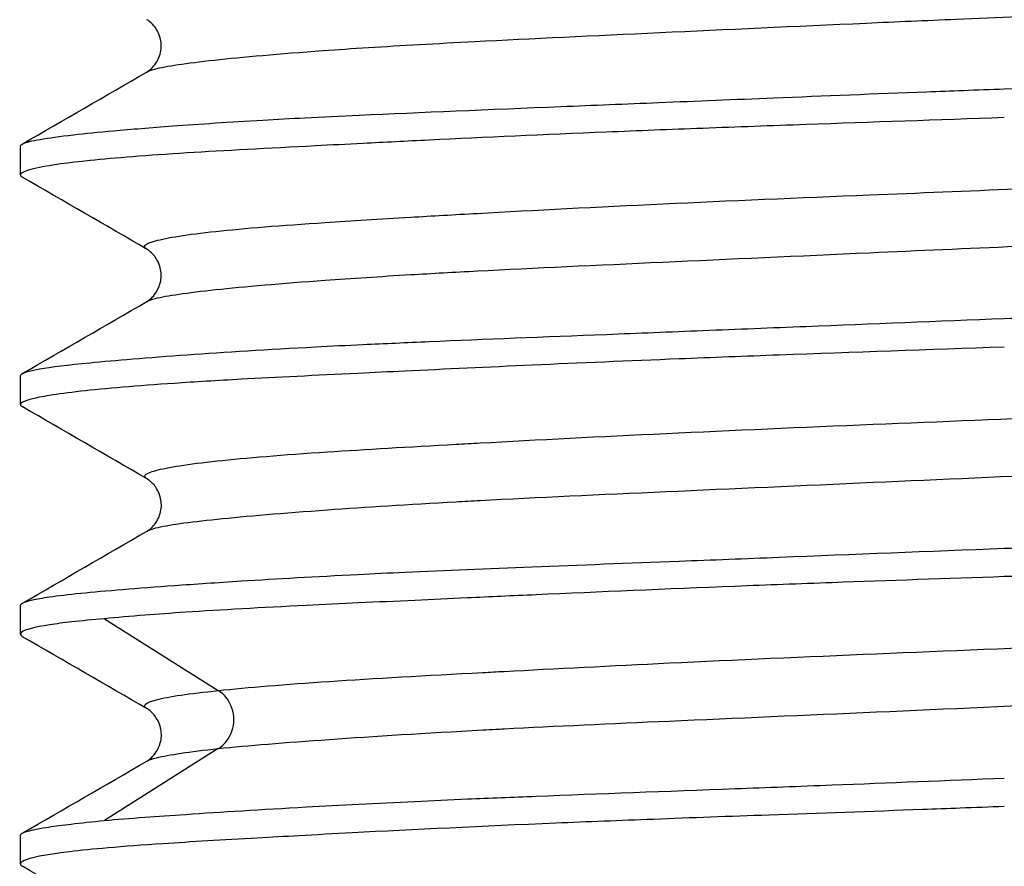
# Model space of a CAD drawing. Units: millimetres. Extents: x 418 to 890, y 227 to 1026.
# Drawn here: x 808 to 811, y 536 to 539 of the extents above; entities that cross this region are included whole.
import ezdxf

# ---------------------------------------------------------------- set-up
doc = ezdxf.new("R2010")
doc.units = ezdxf.units.MM

msp = doc.modelspace()

# ---------------------------------------------------------------- linework, layer by layer
at = {"lineweight": 25, "extrusion": (-2.22045e-16, 1, -2.22045e-16)}
for p, q in [((807.595, 538.0801), (807.595, 538.1675)), ((807.595, 537.3804), (807.595, 537.4675)), ((807.595, 536.6805), (807.595, 536.7671)), ((808.1982, 536.5077), (807.8518, 536.7265)), ((807.8518, 536.114), (808.1982, 536.3327)), ((807.595, 535.9801), (807.595, 536.0672))]:
    msp.add_line(p, q, dxfattribs=at)
at = {"lineweight": 25}
for points, knots in [([(807.9804, 538.3938), (807.9856, 538.3968), (807.9939, 538.3997), (808.0052, 538.4027), (808.039, 538.4117), (808.1001, 538.4207), (808.1865, 538.4302), (808.2728, 538.4396), (808.3844, 538.4495), (808.5181, 538.4592), (808.5618, 538.4623), (808.6078, 538.4654), (808.656, 538.4685), (808.7554, 538.4747), (808.8643, 538.4808), (808.9807, 538.4868), (809.1537, 538.4957), (809.3437, 538.5047), (809.5447, 538.5141), (809.7457, 538.5235), (809.9576, 538.5333), (810.1742, 538.543), (810.2648, 538.5471), (810.3563, 538.5511), (810.4481, 538.555), (810.5754, 538.5604), (810.7033, 538.5657), (810.8303, 538.5709), (811.0489, 538.5798), (811.2648, 538.5887), (811.4716, 538.598), (811.6783, 538.6074), (811.8759, 538.6171), (812.0581, 538.6269), (812.1511, 538.6318), (812.2402, 538.6367), (812.3244, 538.6415), (812.4051, 538.646), (812.4813, 538.6505), (812.5526, 538.6549), (812.6984, 538.6639), (812.8233, 538.6727), (812.9239, 538.682), (813.0244, 538.6913), (813.1006, 538.701), (813.1498, 538.7107), (813.1794, 538.7166), (813.1994, 538.7224), (813.2091, 538.728), (813.2155, 538.7317), (813.2175, 538.7354), (813.2151, 538.739), (813.2141, 538.7406), (813.2121, 538.7422), (813.2093, 538.7437)], [0.7594406, 0.7594406, 0.7594406, 0.7594406, 0.7628866, 0.7628866, 0.7628866, 0.7731959, 0.7731959, 0.7731959, 0.7835052, 0.7835052, 0.7835052, 0.7868752, 0.7868752, 0.7868752, 0.7938144, 0.7938144, 0.7938144, 0.8041237, 0.8041237, 0.8041237, 0.814433, 0.814433, 0.814433, 0.8187501, 0.8187501, 0.8187501, 0.8247423, 0.8247423, 0.8247423, 0.8350515, 0.8350515, 0.8350515, 0.8453608, 0.8453608, 0.8453608, 0.8506249, 0.8506249, 0.8506249, 0.8556701, 0.8556701, 0.8556701, 0.8659794, 0.8659794, 0.8659794, 0.8762887, 0.8762887, 0.8762887, 0.8824998, 0.8824998, 0.8824998, 0.8865979, 0.8865979, 0.8865979, 0.8884381, 0.8884381, 0.8884381, 0.8884381]), ([(807.9806, 538.3939), (807.9833, 538.3954), (807.9877, 538.398), (807.9983, 538.4079), (808.0034, 538.4135), (808.0149, 538.4308), (808.0208, 538.4442), (808.0255, 538.4715), (808.0247, 538.4853), (808.017, 538.5129), (808.0094, 538.5259), (807.9962, 538.5419), (807.9907, 538.5465), (807.9842, 538.5512), (807.9822, 538.5524), (807.9807, 538.5533)], [0, 0, 0, 0, 0.0759817, 0.0759817, 0.1263994, 0.1263994, 0.1921505, 0.1921505, 0.2550897, 0.2550897, 0.3256525, 0.3256525, 0.3871882, 0.3871882, 0.4270361, 0.4270361, 0.4270361, 0.4270361]), ([(810.595, 538.3424), (810.7409, 538.3476), (810.8865, 538.3526), (811.1434, 538.3616), (811.2549, 538.3656), (811.4674, 538.3735), (811.5685, 538.3774), (811.8208, 538.3875), (811.9689, 538.394), (812.2436, 538.4066), (812.3706, 538.4127), (812.5382, 538.421), (812.5849, 538.4233), (812.7557, 538.4318), (812.8711, 538.4376), (813.0456, 538.4476), (813.1108, 538.4516), (813.2251, 538.4596), (813.2748, 538.4635), (813.3813, 538.4731), (813.4331, 538.4788), (813.5108, 538.4897), (813.539, 538.4949), (813.5713, 538.5031), (813.5805, 538.5062), (813.5922, 538.5119), (813.595, 538.5147), (813.595, 538.5194), (813.5932, 538.5215), (813.5896, 538.5236)], [-0.9435178, -0.9435178, -0.9435178, -0.9435178, -0.8997376, -0.8997376, -0.865592, -0.865592, -0.8337301, -0.8337301, -0.7844978, -0.7844978, -0.7381585, -0.7381585, -0.7196019, -0.7196019, -0.6683436, -0.6683436, -0.6335299, -0.6335299, -0.6015081, -0.6015081, -0.5571991, -0.5571991, -0.5184101, -0.5184101, -0.4944228, -0.4944228, -0.4718033, -0.4718033, -0.453764, -0.453764, -0.453764, -0.453764]), ([(807.595, 538.1675), (807.595, 538.1701), (807.5977, 538.1727), (807.6217, 538.1842), (807.6733, 538.1929), (807.7921, 538.2064), (807.8331, 538.2105), (807.9326, 538.2195), (807.9927, 538.2245), (808.1416, 538.2355), (808.2336, 538.2416), (808.3759, 538.2498), (808.4186, 538.2521), (808.516, 538.2571), (808.5713, 538.2598), (808.8158, 538.2711), (809.0226, 538.2795), (809.3409, 538.2926), (809.4403, 538.2967), (809.6563, 538.3055), (809.7733, 538.3103), (810.0454, 538.3214), (810.2013, 538.3277), (810.3957, 538.3351), (810.433, 538.3365), (810.5119, 538.3394), (810.5535, 538.3409), (810.595, 538.3424)], [-0.4718807, -0.4718807, -0.4718807, -0.4718807, -0.450042, -0.450042, -0.3727763, -0.3727763, -0.3399717, -0.3399717, -0.3024746, -0.3024746, -0.25633, -0.25633, -0.2375067, -0.2375067, -0.2147661, -0.2147661, -0.1402983, -0.1402983, -0.1077351, -0.1077351, -0.0710435, -0.0710435, -0.0237115, -0.0237115, -0.0124906, -0.0124906, -0.000014, -0.000014, -0.000014, -0.000014]), ([(810.595, 538.255), (810.3921, 538.2476), (810.1898, 538.2407), (809.8846, 538.2299), (809.7795, 538.226), (809.5762, 538.2184), (809.478, 538.2145), (809.1916, 538.2026), (809.0105, 538.1944), (808.7722, 538.1828), (808.7049, 538.1794), (808.5902, 538.1735), (808.5419, 538.1711), (808.3489, 538.1611), (808.2178, 538.1542), (808.0434, 538.1433), (807.9879, 538.1395), (807.8893, 538.1318), (807.8458, 538.128), (807.7406, 538.1172), (807.6892, 538.1101), (807.6268, 538.0975), (807.6091, 538.0921), (807.5969, 538.0846), (807.595, 538.0823), (807.595, 538.0779), (807.5969, 538.0757), (807.6006, 538.0736)], [-0.9437439, -0.9437439, -0.9437439, -0.9437439, -0.8828261, -0.8828261, -0.8502259, -0.8502259, -0.81869, -0.81869, -0.7562085, -0.7562085, -0.7304973, -0.7304973, -0.7108086, -0.7108086, -0.6493756, -0.6493756, -0.6168268, -0.6168268, -0.5855798, -0.5855798, -0.5313509, -0.5313509, -0.4903426, -0.4903426, -0.4718841, -0.4718841, -0.4536312, -0.4536312, -0.4536312, -0.4536312]), ([(807.9806, 537.8536), (807.9741, 537.8573), (807.9723, 537.8611), (807.9751, 537.8649), (807.9787, 537.8696), (807.9893, 537.8744), (808.0066, 537.8792), (808.0413, 537.8889), (808.1033, 537.8987), (808.1905, 537.9081), (808.2778, 537.9174), (808.3902, 537.9263), (808.5245, 537.9353), (808.604, 537.9405), (808.6912, 537.9459), (808.7851, 537.9514), (808.8499, 537.9552), (808.918, 537.9591), (808.9888, 537.9631), (809.1623, 537.9728), (809.3528, 537.9826), (809.5541, 537.992), (809.7555, 538.0014), (809.9677, 538.0104), (810.1844, 538.0193), (810.3326, 538.0254), (810.4828, 538.0316), (810.6328, 538.0379), (810.7022, 538.0409), (810.7716, 538.0439), (810.8407, 538.0469), (811.0591, 538.0566), (811.2748, 538.0664), (811.4813, 538.0759), (811.6877, 538.0854), (811.8848, 538.0945), (812.0665, 538.1034), (812.2075, 538.1103), (812.3392, 538.1172), (812.4588, 538.1244), (812.4934, 538.1265), (812.527, 538.1286), (812.5596, 538.1308), (812.7047, 538.1404), (812.8289, 538.1503), (812.9286, 538.1598), (813.0283, 538.1693), (813.1035, 538.1785), (813.1519, 538.1874), (813.1808, 538.1928), (813.2001, 538.1981), (813.2095, 538.2035)], [0.4957777, 0.4957777, 0.4957777, 0.4957777, 0.5, 0.5, 0.5, 0.5051546, 0.5051546, 0.5051546, 0.5154639, 0.5154639, 0.5154639, 0.5257732, 0.5257732, 0.5257732, 0.5318749, 0.5318749, 0.5318749, 0.5360825, 0.5360825, 0.5360825, 0.5463918, 0.5463918, 0.5463918, 0.556701, 0.556701, 0.556701, 0.5637498, 0.5637498, 0.5637498, 0.5670103, 0.5670103, 0.5670103, 0.5773196, 0.5773196, 0.5773196, 0.5876289, 0.5876289, 0.5876289, 0.5956248, 0.5956248, 0.5956248, 0.5979381, 0.5979381, 0.5979381, 0.6082474, 0.6082474, 0.6082474, 0.6185567, 0.6185567, 0.6185567, 0.6247283, 0.6247283, 0.6247283, 0.6247283]), ([(807.9806, 537.6942), (807.986, 537.6973), (807.9947, 537.7004), (808.0066, 537.7035), (808.0413, 537.7124), (808.1033, 537.7213), (808.1906, 537.7306), (808.2778, 537.7399), (808.3902, 537.7496), (808.5246, 537.7593), (808.6041, 537.7651), (808.6912, 537.7708), (808.7851, 537.7763), (808.8499, 537.7801), (808.918, 537.7839), (808.9888, 537.7875), (809.1623, 537.7965), (809.3528, 537.8053), (809.5542, 537.8145), (809.7556, 537.8238), (809.9678, 537.8334), (810.1845, 537.8431), (810.3326, 537.8498), (810.4828, 537.8564), (810.6328, 537.8628), (810.7022, 537.8658), (810.7716, 537.8687), (810.8407, 537.8716), (811.0591, 537.8806), (811.2749, 537.8894), (811.4814, 537.8985), (811.6878, 537.9077), (811.8849, 537.9172), (812.0666, 537.927), (812.2075, 537.9345), (812.3392, 537.9421), (812.4588, 537.9494), (812.4934, 537.9515), (812.527, 537.9536), (812.5596, 537.9556), (812.7048, 537.9647), (812.829, 537.9734), (812.9287, 537.9825), (813.0284, 537.9916), (813.1036, 538.0011), (813.1519, 538.0108), (813.1938, 538.0192), (813.2155, 538.0278), (813.2161, 538.0359), (813.2162, 538.0372), (813.2158, 538.0384), (813.2149, 538.0396), (813.2138, 538.0411), (813.212, 538.0426), (813.2094, 538.0441)], [0.5016284, 0.5016284, 0.5016284, 0.5016284, 0.5051546, 0.5051546, 0.5051546, 0.5154639, 0.5154639, 0.5154639, 0.5257732, 0.5257732, 0.5257732, 0.5318748, 0.5318748, 0.5318748, 0.5360825, 0.5360825, 0.5360825, 0.5463918, 0.5463918, 0.5463918, 0.556701, 0.556701, 0.556701, 0.5637497, 0.5637497, 0.5637497, 0.5670103, 0.5670103, 0.5670103, 0.5773196, 0.5773196, 0.5773196, 0.5876289, 0.5876289, 0.5876289, 0.5956248, 0.5956248, 0.5956248, 0.5979381, 0.5979381, 0.5979381, 0.6082474, 0.6082474, 0.6082474, 0.6185567, 0.6185567, 0.6185567, 0.6274999, 0.6274999, 0.6274999, 0.628866, 0.628866, 0.628866, 0.6305483, 0.6305483, 0.6305483, 0.6305483]), ([(807.9807, 537.6942), (807.9833, 537.6957), (807.9876, 537.6983), (807.9979, 537.7078), (808.0029, 537.7132), (808.0142, 537.73), (808.0201, 537.743), (808.0254, 537.7699), (808.0249, 537.7837), (808.0178, 537.8113), (808.0104, 537.8245), (807.9974, 537.841), (807.9918, 537.8458), (807.9846, 537.8513), (807.9823, 537.8527), (807.9806, 537.8536)], [0, 0, 0, 0, 0.0716871, 0.0716871, 0.1201066, 0.1201066, 0.1843589, 0.1843589, 0.2471014, 0.2471014, 0.3174406, 0.3174406, 0.3791947, 0.3791947, 0.4269615, 0.4269615, 0.4269615, 0.4269615]), ([(810.595, 537.6425), (810.6491, 537.6445), (810.7032, 537.6465), (810.9314, 537.6548), (811.1044, 537.6607), (811.381, 537.6706), (811.4863, 537.6744), (811.689, 537.6822), (811.7864, 537.6861), (812.0496, 537.6971), (812.2099, 537.7044), (812.4768, 537.7175), (812.587, 537.7232), (812.7355, 537.731), (812.7796, 537.7334), (812.9397, 537.742), (813.0456, 537.7479), (813.1956, 537.7578), (813.2476, 537.7616), (813.3402, 537.7692), (813.381, 537.7731), (813.4724, 537.7833), (813.5154, 537.7897), (813.565, 537.8005), (813.5789, 537.8049), (813.5923, 537.812), (813.595, 537.8148), (813.595, 537.8198), (813.5931, 537.822), (813.5893, 537.8242)], [-0.9435333, -0.9435333, -0.9435333, -0.9435333, -0.9272881, -0.9272881, -0.8749376, -0.8749376, -0.8420398, -0.8420398, -0.8104566, -0.8104566, -0.7545792, -0.7545792, -0.711349, -0.711349, -0.6922797, -0.6922797, -0.6396008, -0.6396008, -0.6073542, -0.6073542, -0.5758729, -0.5758729, -0.5266043, -0.5266043, -0.4938564, -0.4938564, -0.4717764, -0.4717764, -0.4532987, -0.4532987, -0.4532987, -0.4532987]), ([(807.595, 537.4675), (807.595, 537.4698), (807.5969, 537.4721), (807.6091, 537.4793), (807.6268, 537.484), (807.6891, 537.495), (807.7406, 537.5013), (807.8459, 537.5116), (807.8893, 537.5155), (807.988, 537.5236), (808.0435, 537.5278), (808.2179, 537.5402), (808.3489, 537.5484), (808.5419, 537.5586), (808.5902, 537.561), (808.7049, 537.5664), (808.7722, 537.5694), (809.0105, 537.5796), (809.1916, 537.5867), (809.478, 537.5981), (809.5762, 537.602), (809.7796, 537.6102), (809.8847, 537.6144), (810.1898, 537.6267), (810.3921, 537.6349), (810.595, 537.6425)], [-0.4718054, -0.4718054, -0.4718054, -0.4718054, -0.4533503, -0.4533503, -0.4123712, -0.4123712, -0.3581305, -0.3581305, -0.3268883, -0.3268883, -0.294338, -0.294338, -0.2329225, -0.2329225, -0.213239, -0.213239, -0.1875391, -0.1875391, -0.1250648, -0.1250648, -0.0935336, -0.0935336, -0.0609331, -0.0609331, -0.0000255, -0.0000255, -0.0000255, -0.0000255]), ([(810.595, 537.5553), (810.364, 537.5471), (810.1337, 537.5394), (809.8055, 537.5273), (809.7036, 537.5234), (809.449, 537.5132), (809.2993, 537.5068), (809.0201, 537.4942), (808.8904, 537.488), (808.7187, 537.4798), (808.6709, 537.4775), (808.4954, 537.469), (808.3764, 537.4631), (808.1953, 537.4532), (808.1273, 537.4491), (808.0077, 537.4411), (807.9552, 537.4372), (807.8112, 537.4251), (807.736, 537.4165), (807.6626, 537.4044), (807.6452, 537.401), (807.6213, 537.395), (807.6132, 537.3925), (807.5991, 537.3868), (807.595, 537.3836), (807.595, 537.3783), (807.5968, 537.3762), (807.6004, 537.3741)], [-0.9437245, -0.9437245, -0.9437245, -0.9437245, -0.8743574, -0.8743574, -0.8425016, -0.8425016, -0.7933849, -0.7933849, -0.7469575, -0.7469575, -0.7283947, -0.7283947, -0.6770857, -0.6770857, -0.6422709, -0.6422709, -0.6102378, -0.6102378, -0.5450066, -0.5450066, -0.5188162, -0.5188162, -0.4989708, -0.4989708, -0.4718568, -0.4718568, -0.453864, -0.453864, -0.453864, -0.453864]), ([(807.9809, 537.1539), (807.9699, 537.1601), (807.972, 537.1663), (807.9876, 537.1727), (807.9929, 537.1749), (807.9998, 537.1771), (808.0081, 537.1794), (808.0436, 537.189), (808.1065, 537.1989), (808.1946, 537.2084), (808.2828, 537.2179), (808.396, 537.2271), (808.5311, 537.236), (808.6468, 537.2437), (808.7785, 537.2512), (808.9233, 537.2592), (808.9475, 537.2606), (808.972, 537.2619), (808.9969, 537.2633), (809.1709, 537.2728), (809.3619, 537.2827), (809.5636, 537.2923), (809.7654, 537.3019), (809.9779, 537.3111), (810.1947, 537.3201), (810.4004, 537.3286), (810.61, 537.3369), (810.8174, 537.3457), (810.8286, 537.3462), (810.8398, 537.3467), (810.851, 537.3472), (811.0694, 537.3566), (811.285, 537.3665), (811.4911, 537.3762), (811.6972, 537.3858), (811.8938, 537.3951), (812.075, 537.4041), (812.2562, 537.4131), (812.4219, 537.4218), (812.5665, 537.4311), (812.5724, 537.4315), (812.5782, 537.4319), (812.584, 537.4323), (812.7211, 537.4412), (812.8386, 537.4507), (812.9334, 537.46), (813.0323, 537.4697), (813.1066, 537.4791), (813.154, 537.4881), (813.1819, 537.4935), (813.2005, 537.4987), (813.2096, 537.5039)], [0.2378584, 0.2378584, 0.2378584, 0.2378584, 0.2449998, 0.2449998, 0.2449998, 0.2474227, 0.2474227, 0.2474227, 0.257732, 0.257732, 0.257732, 0.2680412, 0.2680412, 0.2680412, 0.2768749, 0.2768749, 0.2768749, 0.2783505, 0.2783505, 0.2783505, 0.2886598, 0.2886598, 0.2886598, 0.2989691, 0.2989691, 0.2989691, 0.30875, 0.30875, 0.30875, 0.3092784, 0.3092784, 0.3092784, 0.3195876, 0.3195876, 0.3195876, 0.3298969, 0.3298969, 0.3298969, 0.3402062, 0.3402062, 0.3402062, 0.340625, 0.340625, 0.340625, 0.3505155, 0.3505155, 0.3505155, 0.3608247, 0.3608247, 0.3608247, 0.3668915, 0.3668915, 0.3668915, 0.3668915]), ([(807.9812, 536.9946), (807.983, 536.9956), (807.9852, 536.9966), (807.9876, 536.9977), (807.9929, 536.9999), (807.9998, 537.0021), (808.0081, 537.0042), (808.0436, 537.0133), (808.1065, 537.022), (808.1947, 537.0311), (808.2828, 537.0402), (808.3961, 537.0497), (808.5311, 537.0594), (808.6468, 537.0678), (808.7785, 537.0762), (808.9233, 537.0842), (808.9475, 537.0856), (808.972, 537.0869), (808.9969, 537.0882), (809.1709, 537.0974), (809.3619, 537.1061), (809.5637, 537.1151), (809.7655, 537.1242), (809.978, 537.1336), (810.1948, 537.1433), (810.4005, 537.1525), (810.61, 537.1619), (810.8174, 537.1707), (810.8286, 537.1712), (810.8398, 537.1717), (810.851, 537.1722), (811.0694, 537.1814), (811.285, 537.1902), (811.4912, 537.1992), (811.6973, 537.2082), (811.8939, 537.2175), (812.0751, 537.2271), (812.2562, 537.2368), (812.4219, 537.2467), (812.5665, 537.2561), (812.5724, 537.2565), (812.5782, 537.2569), (812.584, 537.2573), (812.7211, 537.2662), (812.8387, 537.2746), (812.9335, 537.2832), (813.0324, 537.2922), (813.1066, 537.3014), (813.154, 537.311), (813.2014, 537.3206), (813.222, 537.3305), (813.2146, 537.34), (813.2136, 537.3413), (813.2122, 537.3425), (813.2102, 537.3438), (813.2099, 537.344), (813.2095, 537.3442), (813.2091, 537.3444)], [0.2438683, 0.2438683, 0.2438683, 0.2438683, 0.2449997, 0.2449997, 0.2449997, 0.2474227, 0.2474227, 0.2474227, 0.257732, 0.257732, 0.257732, 0.2680412, 0.2680412, 0.2680412, 0.2768749, 0.2768749, 0.2768749, 0.2783505, 0.2783505, 0.2783505, 0.2886598, 0.2886598, 0.2886598, 0.2989691, 0.2989691, 0.2989691, 0.30875, 0.30875, 0.30875, 0.3092784, 0.3092784, 0.3092784, 0.3195876, 0.3195876, 0.3195876, 0.3298969, 0.3298969, 0.3298969, 0.3402062, 0.3402062, 0.3402062, 0.340625, 0.340625, 0.340625, 0.3505155, 0.3505155, 0.3505155, 0.3608247, 0.3608247, 0.3608247, 0.371134, 0.371134, 0.371134, 0.3725001, 0.3725001, 0.3725001, 0.3727475, 0.3727475, 0.3727475, 0.3727475]), ([(807.9813, 536.9946), (807.984, 536.9962), (807.9884, 536.9988), (807.9988, 537.0085), (808.0039, 537.014), (808.0153, 537.0313), (808.0213, 537.0449), (808.026, 537.0724), (808.0251, 537.0862), (808.0173, 537.114), (808.0095, 537.1268), (807.9965, 537.1425), (807.9911, 537.1469), (807.9845, 537.1518), (807.9824, 537.153), (807.9809, 537.1539)], [0, 0, 0, 0, 0.0727212, 0.0727212, 0.1223788, 0.1223788, 0.1892973, 0.1892973, 0.2533724, 0.2533724, 0.3257791, 0.3257791, 0.3889366, 0.3889366, 0.4355853, 0.4355853, 0.4355853, 0.4355853]), ([(810.595, 536.9422), (810.6521, 536.9445), (810.7091, 536.9467), (810.8105, 536.9505), (810.8548, 536.9522), (811.0937, 536.961), (811.286, 536.9677), (811.5785, 536.9783), (811.682, 536.9821), (811.8799, 536.9899), (811.9744, 536.9938), (812.232, 537.0049), (812.3886, 537.0124), (812.6406, 537.0255), (812.7409, 537.0311), (812.8761, 537.0388), (812.9166, 537.0411), (813.0634, 537.0496), (813.159, 537.0556), (813.2922, 537.0654), (813.3379, 537.0692), (813.4174, 537.0769), (813.4515, 537.0808), (813.5277, 537.0913), (813.5606, 537.0981), (813.5896, 537.1091), (813.595, 537.1133), (813.595, 537.1198), (813.5929, 537.1223), (813.5888, 537.1247)], [-0.943611, -0.943611, -0.943611, -0.943611, -0.9264877, -0.9264877, -0.9131287, -0.9131287, -0.8543969, -0.8543969, -0.8213154, -0.8213154, -0.7896981, -0.7896981, -0.7325773, -0.7325773, -0.6905685, -0.6905685, -0.6716063, -0.6716063, -0.6191741, -0.6191741, -0.5867251, -0.5867251, -0.5552168, -0.5552168, -0.5032192, -0.5032192, -0.4718555, -0.4718555, -0.4524822, -0.4524822, -0.4524822, -0.4524822]), ([(813.595, 537.0306), (813.595, 537.0234), (813.5733, 537.0162), (813.5085, 537.0049), (813.4814, 537.0009), (813.4156, 536.9928), (813.3766, 536.9886), (813.2494, 536.9763), (813.1481, 536.9682), (812.992, 536.9581), (812.9523, 536.9557), (812.858, 536.9504), (812.8023, 536.9475), (812.5939, 536.9371), (812.4276, 536.9297), (812.1592, 536.918), (812.0674, 536.914), (811.8735, 536.9057), (811.7713, 536.9013), (811.4908, 536.8895), (811.3089, 536.8819), (811.0686, 536.8727), (811.0134, 536.8706), (810.8376, 536.8642), (810.7164, 536.86), (810.595, 536.8558)], [-0.4718057, -0.4718057, -0.4718057, -0.4718057, -0.4092315, -0.4092315, -0.3777229, -0.3777229, -0.3451549, -0.3451549, -0.2844273, -0.2844273, -0.2649161, -0.2649161, -0.239867, -0.239867, -0.175267, -0.175267, -0.143345, -0.143345, -0.109736, -0.109736, -0.0531883, -0.0531883, -0.0364391, -0.0364391, -0.0000155, -0.0000155, -0.0000155, -0.0000155]), ([(807.595, 536.7671), (807.595, 536.7671), (807.595, 536.7671), (807.595, 536.7707), (807.5991, 536.7742), (807.6132, 536.7801), (807.6213, 536.7825), (807.6452, 536.788), (807.6626, 536.791), (807.736, 536.8016), (807.8112, 536.809), (807.9552, 536.8209), (808.0077, 536.8249), (808.1273, 536.8334), (808.1953, 536.838), (808.3764, 536.8493), (808.4954, 536.8562), (808.6709, 536.865), (808.7187, 536.8673), (808.8903, 536.8751), (809.02, 536.8804), (809.2993, 536.8914), (809.449, 536.8972), (809.7036, 536.907), (809.8055, 536.911), (810.1337, 536.9239), (810.364, 536.9332), (810.595, 536.9422)], [-0.4717968, -0.4717968, -0.4717968, -0.4717968, -0.4717958, -0.4717958, -0.4446829, -0.4446829, -0.424842, -0.424842, -0.3986612, -0.3986612, -0.3334422, -0.3334422, -0.3014131, -0.3014131, -0.2665979, -0.2665979, -0.2152969, -0.2152969, -0.1967373, -0.1967373, -0.1503339, -0.1503339, -0.1012127, -0.1012127, -0.0693604, -0.0693604, -0.000003, -0.000003, -0.000003, -0.000003]), ([(810.595, 536.8558), (810.4189, 536.8497), (810.2432, 536.8437), (809.9701, 536.8337), (809.8714, 536.83), (809.5634, 536.8178), (809.36, 536.8091), (809.0959, 536.7972), (809.026, 536.794), (808.9034, 536.7883), (808.8502, 536.7859), (808.6809, 536.7781), (808.5702, 536.773), (808.3301, 536.7611), (808.2069, 536.7543), (808.055, 536.7443), (808.0135, 536.7414), (807.93, 536.7349), (807.889, 536.7313), (807.8518, 536.7277)], [-0.3467864, -0.3467864, -0.3467864, -0.3467864, -0.2939216, -0.2939216, -0.2635242, -0.2635242, -0.1977888, -0.1977888, -0.1733663, -0.1733663, -0.153871, -0.153871, -0.1098963, -0.1098963, -0.0516167, -0.0516167, -0.0277255, -0.0277255, -0.0001287, -0.0001287, -0.0001287, -0.0001287]), ([(808.1987, 536.5085), (808.2876, 536.5182), (808.4018, 536.5275), (808.5375, 536.5366), (808.6733, 536.5457), (808.8307, 536.5544), (809.0052, 536.5637), (809.0264, 536.5648), (809.048, 536.5659), (809.0697, 536.5671), (809.2264, 536.5753), (809.3957, 536.584), (809.5732, 536.5926), (809.7753, 536.6023), (809.9881, 536.6117), (810.205, 536.6208), (810.4219, 536.6299), (810.643, 536.6386), (810.8614, 536.6477), (810.908, 536.6496), (810.9546, 536.6516), (811.0009, 536.6536), (811.1713, 536.661), (811.3391, 536.6687), (811.5009, 536.6763), (811.7067, 536.686), (811.9029, 536.6956), (812.0835, 536.7047), (812.2641, 536.7139), (812.4292, 536.7227), (812.5733, 536.7317), (812.6173, 536.7345), (812.6594, 536.7373), (812.6994, 536.7402), (812.7903, 536.7467), (812.8702, 536.7534), (812.9383, 536.7602), (813.0363, 536.7699), (813.1096, 536.7795), (813.1561, 536.7887), (813.1827, 536.794), (813.2006, 536.7992), (813.2094, 536.8043)], [0, 0, 0, 0, 0.0103093, 0.0103093, 0.0103093, 0.0206186, 0.0206186, 0.0206186, 0.0218751, 0.0218751, 0.0218751, 0.0309278, 0.0309278, 0.0309278, 0.0412371, 0.0412371, 0.0412371, 0.0515464, 0.0515464, 0.0515464, 0.0537502, 0.0537502, 0.0537502, 0.0618557, 0.0618557, 0.0618557, 0.0721649, 0.0721649, 0.0721649, 0.0824742, 0.0824742, 0.0824742, 0.0856253, 0.0856253, 0.0856253, 0.0927835, 0.0927835, 0.0927835, 0.1030928, 0.1030928, 0.1030928, 0.1089984, 0.1089984, 0.1089984, 0.1089984]), ([(807.8518, 536.7277), (807.8146, 536.7245), (807.7812, 536.7212), (807.7265, 536.715), (807.7041, 536.7121), (807.6375, 536.7018), (807.6088, 536.6941), (807.5929, 536.6818), (807.5939, 536.6772), (807.6016, 536.6727)], [-0.5970015, -0.5970015, -0.5970015, -0.5970015, -0.5694028, -0.5694028, -0.5455025, -0.5455025, -0.4871239, -0.4871239, -0.4519463, -0.4519463, -0.4519463, -0.4519463]), ([(809.0447, 536.3908), (809.053, 536.3912), (809.0613, 536.3916), (809.0697, 536.3921), (809.2264, 536.4002), (809.3957, 536.4079), (809.5732, 536.4158), (809.7754, 536.4247), (809.9882, 536.4339), (810.2051, 536.4434), (810.422, 536.453), (810.6431, 536.4629), (810.8614, 536.4725), (810.908, 536.4746), (810.9546, 536.4766), (811.0009, 536.4786), (811.1714, 536.4859), (811.3392, 536.4929), (811.501, 536.4999), (811.7068, 536.5089), (811.903, 536.5179), (812.0836, 536.5274), (812.2642, 536.5369), (812.4292, 536.5468), (812.5733, 536.5564), (812.6173, 536.5593), (812.6594, 536.5622), (812.6994, 536.5651), (812.7903, 536.5715), (812.8702, 536.5778), (812.9383, 536.584), (813.0364, 536.5929), (813.1097, 536.6019), (813.1561, 536.6113), (813.2026, 536.6207), (813.2222, 536.6306), (813.2141, 536.6402), (813.2128, 536.6417), (813.2109, 536.6432), (813.2084, 536.6447)], [0.02139076, 0.02139076, 0.02139076, 0.02139076, 0.02187511, 0.02187511, 0.02187511, 0.03092784, 0.03092784, 0.03092784, 0.04123711, 0.04123711, 0.04123711, 0.05154639, 0.05154639, 0.05154639, 0.05375021, 0.05375021, 0.05375021, 0.06185567, 0.06185567, 0.06185567, 0.07216495, 0.07216495, 0.07216495, 0.08247423, 0.08247423, 0.08247423, 0.08562522, 0.08562522, 0.08562522, 0.09278351, 0.09278351, 0.09278351, 0.10309278, 0.10309278, 0.10309278, 0.11340206, 0.11340206, 0.11340206, 0.11499134, 0.11499134, 0.11499134, 0.11499134]), ([(807.9814, 536.4529), (807.9656, 536.462), (807.9755, 536.4715), (808.0103, 536.4807), (808.0466, 536.4903), (808.11, 536.4995), (808.1987, 536.5085)], [0.97980475, 0.97980475, 0.97980475, 0.97980475, 0.98969072, 0.98969072, 0.98969072, 0.99999939, 0.99999939, 0.99999939, 0.99999939]), ([(808.1987, 536.3319), (808.2176, 536.3433), (808.2324, 536.3628), (808.2402, 536.3851), (808.244, 536.3963), (808.2462, 536.4082), (808.2462, 536.4202), (808.2462, 536.4322), (808.244, 536.4441), (808.2401, 536.4553), (808.2324, 536.4776), (808.2175, 536.4971), (808.1987, 536.5085)], [0.0000434, 0.0000434, 0.0000434, 0.0000434, 0.3333333, 0.3333333, 0.3333333, 0.5000261, 0.5000261, 0.5000261, 0.6666667, 0.6666667, 0.6666667, 0.9999568, 0.9999568, 0.9999568, 0.9999568]), ([(807.981, 536.2937), (807.9836, 536.2952), (807.9881, 536.2978), (807.9991, 536.3081), (808.0045, 536.3139), (808.016, 536.332), (808.0218, 536.3457), (808.026, 536.3734), (808.0249, 536.3873), (808.0165, 536.415), (808.0085, 536.4276), (807.9954, 536.4428), (807.9901, 536.447), (807.9843, 536.4512), (807.9827, 536.4522), (807.9814, 536.4529)], [0, 0, 0, 0, 0.0808488, 0.0808488, 0.1334606, 0.1334606, 0.2009721, 0.2009721, 0.2654485, 0.2654485, 0.3382072, 0.3382072, 0.401472, 0.401472, 0.4363608, 0.4363608, 0.4363608, 0.4363608]), ([(808.1987, 536.3319), (808.2877, 536.3409), (808.4019, 536.3501), (808.5376, 536.3597), (808.6734, 536.3693), (808.8308, 536.3792), (809.0052, 536.3886), (809.0183, 536.3894), (809.0314, 536.3901), (809.0447, 536.3908)], [0.00000002, 0.00000002, 0.00000002, 0.00000002, 0.01030928, 0.01030928, 0.01030928, 0.02061856, 0.02061856, 0.02061856, 0.02139076, 0.02139076, 0.02139076, 0.02139076]), ([(807.9806, 536.2935), (807.9865, 536.2969), (807.9964, 536.3003), (808.0103, 536.3038), (808.0466, 536.3129), (808.1101, 536.3222), (808.1987, 536.3319)], [0.98574939, 0.98574939, 0.98574939, 0.98574939, 0.98969072, 0.98969072, 0.98969072, 0.99999999, 0.99999999, 0.99999999, 0.99999999]), ([(807.8518, 536.1127), (807.889, 536.1159), (807.93, 536.1192), (808.0135, 536.1254), (808.055, 536.1283), (808.2068, 536.1386), (808.3299, 536.1462), (808.5699, 536.1597), (808.6807, 536.1655), (808.8502, 536.1734), (808.9034, 536.1758), (809.026, 536.181), (809.0959, 536.1839), (809.36, 536.1943), (809.5634, 536.2017), (809.8714, 536.2134), (809.9701, 536.2171), (810.2432, 536.2277), (810.4189, 536.2347), (810.595, 536.2417)], [-0.3466876, -0.3466876, -0.3466876, -0.3466876, -0.319105, -0.319105, -0.2952226, -0.2952226, -0.2369815, -0.2369815, -0.1929591, -0.1929591, -0.1734659, -0.1734659, -0.1490499, -0.1490499, -0.0833218, -0.0833218, -0.052926, -0.052926, -0.0000589, -0.0000589, -0.0000589, -0.0000589]), ([(810.595, 536.1552), (810.5503, 536.1535), (810.5056, 536.1518), (810.4223, 536.1486), (810.3837, 536.1472), (810.1876, 536.14), (810.0312, 536.1345), (809.758, 536.1248), (809.6403, 536.1205), (809.4236, 536.1122), (809.3242, 536.1083), (809.0035, 536.0948), (808.7948, 536.0847), (808.5506, 536.0719), (808.4967, 536.0689), (808.4011, 536.0637), (808.359, 536.0613), (808.2116, 536.0531), (808.1152, 536.0474), (807.9679, 536.0376), (807.9118, 536.0334), (807.8178, 536.0253), (807.7786, 536.0213), (807.6704, 536.0083), (807.6232, 535.9988), (807.5981, 535.9863), (807.595, 535.9832), (807.595, 535.9777), (807.597, 535.9753), (807.6011, 535.973)], [-0.9436789, -0.9436789, -0.9436789, -0.9436789, -0.9302577, -0.9302577, -0.9186499, -0.9186499, -0.8711625, -0.8711625, -0.8341868, -0.8341868, -0.8015386, -0.8015386, -0.7260051, -0.7260051, -0.7036124, -0.7036124, -0.68487, -0.68487, -0.6356622, -0.6356622, -0.5996227, -0.5996227, -0.5672501, -0.5672501, -0.4955561, -0.4955561, -0.4718431, -0.4718431, -0.4527944, -0.4527944, -0.4527944, -0.4527944]), ([(807.595, 536.0672), (807.595, 536.0682), (807.5955, 536.0692), (807.6027, 536.0777), (807.6313, 536.085), (807.7014, 536.0957), (807.7242, 536.0988), (807.7799, 536.1054), (807.8138, 536.109), (807.8518, 536.1127)], [-0.1253105, -0.1253105, -0.1253105, -0.1253105, -0.1163659, -0.1163659, -0.0528294, -0.0528294, -0.028301, -0.028301, -0.0001287, -0.0001287, -0.0001287, -0.0001287]), ([(807.9808, 535.7532), (807.9791, 535.7542), (807.9777, 535.7552), (807.9766, 535.7562), (807.968, 535.7642), (807.98, 535.7727), (808.0119, 535.781), (808.0492, 535.7907), (808.1136, 535.8002), (808.203, 535.8093), (808.2925, 535.8184), (808.4071, 535.8271), (808.5436, 535.8362), (808.5757, 535.8384), (808.609, 535.8405), (808.6434, 535.8427), (808.7554, 535.8499), (808.8797, 535.8574), (809.0137, 535.8648), (809.1888, 535.8745), (809.3805, 535.8841), (809.5828, 535.8933), (809.7851, 535.9024), (809.9981, 535.9112), (810.2152, 535.9202), (810.2862, 535.9232), (810.3576, 535.9262), (810.4292, 535.9293), (810.5766, 535.9356), (810.7248, 535.9421), (810.8716, 535.9486), (811.0898, 535.9584), (811.3049, 535.968), (811.5105, 535.9773), (811.7161, 535.9865), (811.9122, 535.9953), (812.0924, 536.0043), (812.1679, 536.008), (812.2406, 536.0119), (812.3101, 536.0158), (812.4066, 536.0212), (812.4968, 536.0268), (812.5799, 536.0325), (812.723, 536.0422), (812.8451, 536.0519), (812.9426, 536.0612), (813.0401, 536.0705), (813.113, 536.0794), (813.1588, 536.0883), (813.1822, 536.0929), (813.1986, 536.0976), (813.2077, 536.1023), (813.2082, 536.1026), (813.2086, 536.1028), (813.2091, 536.1031)], [0.7220291, 0.7220291, 0.7220291, 0.7220291, 0.7231251, 0.7231251, 0.7231251, 0.7319588, 0.7319588, 0.7319588, 0.742268, 0.742268, 0.742268, 0.7525773, 0.7525773, 0.7525773, 0.7550003, 0.7550003, 0.7550003, 0.7628866, 0.7628866, 0.7628866, 0.7731959, 0.7731959, 0.7731959, 0.7835052, 0.7835052, 0.7835052, 0.7868753, 0.7868753, 0.7868753, 0.7938144, 0.7938144, 0.7938144, 0.8041237, 0.8041237, 0.8041237, 0.814433, 0.814433, 0.814433, 0.8187502, 0.8187502, 0.8187502, 0.8247423, 0.8247423, 0.8247423, 0.8350515, 0.8350515, 0.8350515, 0.8453608, 0.8453608, 0.8453608, 0.850625, 0.850625, 0.850625, 0.8509093, 0.8509093, 0.8509093, 0.8509093])]:
    msp.add_open_spline(points, degree=3, knots=knots, dxfattribs=at)
for points in [[(807.6005, 538.1739), (807.7272, 538.2472), (807.8538, 538.3205), (807.9804, 538.3938)], [(807.9802, 537.8539), (807.8536, 537.9271), (807.7271, 538.0004), (807.6006, 538.0736)], [(807.6009, 537.4745), (807.7275, 537.5477), (807.854, 537.6209), (807.9806, 537.6942)], [(807.9799, 537.1545), (807.8534, 537.2277), (807.7269, 537.3009), (807.6004, 537.3741)], [(807.6016, 536.7748), (807.7281, 536.8481), (807.8547, 536.9213), (807.9812, 536.9946)], [(807.9813, 536.4529), (807.8548, 536.5262), (807.7282, 536.5995), (807.6016, 536.6727)], [(807.6005, 536.0735), (807.7272, 536.1468), (807.8539, 536.2201), (807.9806, 536.2935)], [(807.9808, 535.7532), (807.8542, 535.8265), (807.7276, 535.8997), (807.6011, 535.973)]]:
    msp.add_open_spline(points, degree=3, dxfattribs=at)

doc.saveas('drawing.dxf')
